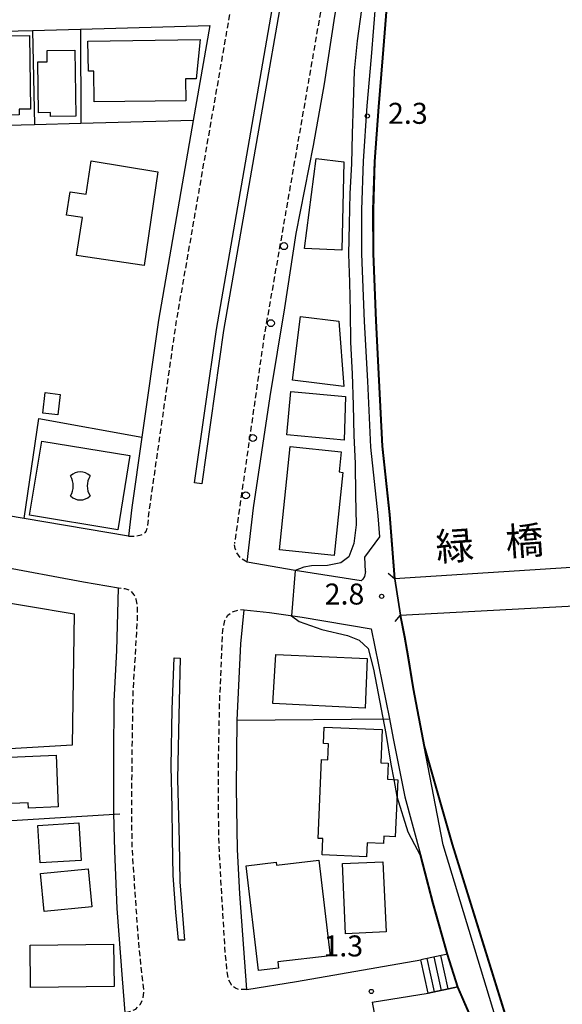
# Model space of a CAD drawing. Extents: x -26001 to -24000, y 94500 to 96000.
# Drawn here: x -25840 to -25743, y 94807 to 94983 of the extents above; entities that cross this region are included whole.
import ezdxf
from ezdxf.enums import TextEntityAlignment as Align

# ---------------------------------------------------------------- set-up
doc = ezdxf.new("R2010")
doc.units = 0
doc.linetypes.add('221300', pattern=[1.5, 1, -0.5])
for name, color, linetype in [('2101000', 7, 'Continuous'), ('2101001', 7, 'Continuous'), ('2203000', 5, 'Continuous'), ('2203990', 5, 'Continuous'), ('2213000', 7, '221300'), ('2214000', 3, 'Continuous'), ('2214110', 3, 'Continuous'), ('2214120', 3, 'Continuous'), ('2214990', 3, 'Continuous'), ('2226000', 7, 'Continuous'), ('2238000', 3, 'Continuous'), ('3001000', 4, 'Continuous'), ('3002000', 5, 'Continuous'), ('3534000', 7, 'Continuous'), ('5101000', 4, 'Continuous'), ('5101001', 4, 'Continuous'), ('6110000', 1, '611000'), ('6130000', 3, '613000'), ('6140000', 3, '614000'), ('7102000', 6, 'Continuous'), ('7102001', 8, 'Continuous'), ('7312000', 1, 'Continuous'), ('8125000', 7, 'Continuous')]:
    doc.layers.add(name, color=color, linetype=linetype)
doc.styles.add('PlotAnnotation', font='MS Gothic.ttf')
doc.linetypes.add('611000', pattern='A,1,[3,dmdr.shx,S=0.2,R=0,X=0,Y=0],1', length=2)
doc.linetypes.add('613000', pattern='A,1,-0.75,[1,dmdr.shx,S=0.15,R=0,X=0,Y=0],-0.75,1', length=3.5)
doc.linetypes.add('614000', pattern='A,1.5,[2,dmdr.shx,S=0.3,R=0,X=0,Y=-0.3],1.5', length=3)

# ---------------------------------------------------------------- blocks, each defined once
blk = doc.blocks.new('223800')
at = {"layer": '2238000'}
blk.add_circle((0, 0), 0.25, dxfattribs=at)
blk = doc.blocks.new('731200')
at = {"layer": '7312000'}
blk.add_circle((0, 0), 0.15, dxfattribs=at)
blk = doc.blocks.new('353400')
at = {"layer": '3534000'}
blk.add_lwpolyline([(0.7, 0.714, 0.408092), (-0.7, 0.715, 0.408092)], format="xyb", dxfattribs=at)
for centre, radius, start, end in [((-1.876, 0), 1.376, 328.72027, 31.27973), ((1.876, 0), 1.376, 148.72027, 211.27973), ((0, 0), 1, 225.58331, 314.38331)]:
    blk.add_arc(centre, radius, start, end, dxfattribs=at)

msp = doc.modelspace()

# ---------------------------------------------------------------- linework, layer by layer
at = {"layer": '2101000', "flags": 128}
for points in [[(-25777.96, 94884.61), (-25778.14, 94883.7), (-25778.4, 94883.23), (-25778.72, 94882.94), (-25790.52, 94884.8), (-25799.13, 94886.31), (-25797.96, 94895.98), (-25795.01, 94915.89), (-25792.39, 94931.74), (-25790.33, 94945.05), (-25787.23, 94960.76), (-25785.28, 94971.8), (-25783.42, 94983.86), (-25781.13, 94996.78), (-25779.06, 95009.8), (-25777.03, 95022.06), (-25775.5, 95022.29), (-25773.97, 95035.04)], [(-25777.96, 94884.61), (-25778.05, 94887.19), (-25775.36, 94890.81), (-25775.67, 94894.58), (-25776.99, 94906.84), (-25777.54, 94918.63), (-25778.1, 94929.31), (-25778.59, 94941.39), (-25778.61, 94949.26), (-25778.31, 94957.98), (-25777.63, 94967.82), (-25776.9, 94976.59), (-25776.06, 94987.13), (-25775.78, 94989.5), (-25772.94, 95023.44), (-25772.28, 95028.23), (-25772.45, 95030.22), (-25772.64, 95031.11), (-25773.97, 95035.04)], [(-25772.74, 94883.29), (-25773.68, 94894.77), (-25774.99, 94906.99), (-25775.54, 94918.73), (-25776.11, 94929.4), (-25776.59, 94941.43), (-25776.61, 94949.23), (-25776.32, 94957.88), (-25775.63, 94967.67), (-25774.9, 94976.43), (-25774.07, 94986.93), (-25773.79, 94989.33), (-25770.95, 95023.22), (-25769.83, 95028.5), (-25769.36, 95030.24), (-25768.87, 95034.8)], [(-25820.31, 94890.9), (-25838.99, 94894.08), (-25866.84, 94898.82), (-25867.8, 94905.47), (-25865.59, 94920.59), (-25862.8, 94931.59), (-25859.9, 94942.96), (-25854.56, 94963.98), (-25850.23, 94980.99), (-25837.48, 94981.34), (-25828.91, 94981.57), (-25805.8, 94982.2), (-25808.75, 94965.24), (-25814.96, 94929.53), (-25817.95, 94908.64), (-25819.75, 94896.08), (-25820.31, 94890.9)], [(-25820.95, 94805.79), (-25821.39, 94811.83), (-25822.38, 94824.35), (-25822.76, 94834.66), (-25822.97, 94841.43), (-25822.92, 94851.56), (-25822.87, 94861.46), (-25822.44, 94870.52), (-25822.11, 94881.64), (-25828.39, 94882.7), (-25843.75, 94885.54), (-25866.15, 94889.82), (-25867.2, 94889.87), (-25868.06, 94889.55), (-25868.36, 94888.85), (-25868.28, 94888.24), (-25866.86, 94880.68), (-25862.58, 94860.11), (-25858.31, 94842.44), (-25854.59, 94827.14), (-25848.72, 94799.7), (-25835.21, 94802.77), (-25823.91, 94805.14), (-25820.95, 94805.79)], [(-25736.46, 94885.63), (-25772.74, 94883.29)], [(-25771, 94872.9), (-25771.73, 94876.82), (-25735, 94878.78)], [(-25799.16, 94809.92), (-25800.39, 94826.99), (-25800.86, 94834.93), (-25801.02, 94845.95), (-25800.91, 94858.03), (-25800.26, 94871.66), (-25799.67, 94877.79)], [(-25767.44, 94853.31), (-25769.4, 94863.64), (-25770.38, 94869.5), (-25771, 94872.9)], [(-25768.14, 94834.05), (-25765.82, 94825.33), (-25763.28, 94816.24), (-25768.08, 94815.19)], [(-25799.16, 94809.92), (-25790.26, 94811.32), (-25768.08, 94815.19)], [(-25797.69, 94804.06), (-25796.98, 94797.83), (-25795.63, 94790.46), (-25788.65, 94755.93), (-25788.05, 94753.36), (-25787.32, 94750.29), (-25783.35, 94736.22), (-25781.14, 94729.05), (-25772.83, 94705.07), (-25727.76, 94721.67), (-25728.08, 94722.38), (-25733.13, 94733.69), (-25745.36, 94764.44), (-25745.71, 94765.46), (-25755.92, 94795.28), (-25758.39, 94803.39), (-25761.42, 94810.4), (-25766.77, 94809.22)], [(-25776.78, 94807.65), (-25766.77, 94809.22)], [(-25776.78, 94807.65), (-25771.4, 94778.55)]]:
    msp.add_lwpolyline(points, dxfattribs=at)
at = {"layer": '2101001', "flags": 128}
for points in [[(-25799.67, 94877.79), (-25795.12, 94877.28), (-25789.28, 94876.43), (-25776.92, 94874.39), (-25773.64, 94858.27)], [(-25773.64, 94858.27), (-25773.02, 94854.79), (-25770.89, 94844.36), (-25768.14, 94834.05)], [(-25726.98, 94733.79), (-25729.79, 94736.12), (-25741.61, 94765.82), (-25752.12, 94796.52), (-25764.07, 94835.73), (-25767.44, 94853.31)]]:
    msp.add_lwpolyline(points, dxfattribs=at)
at = {"layer": '2203000', "flags": 128}
for points in [[(-25736.46, 94885.63), (-25772.74, 94883.29)], [(-25771.73, 94876.82), (-25735, 94878.78)]]:
    msp.add_lwpolyline(points, dxfattribs=at)
at = {"layer": '2203990', "flags": 128}
for points in [[(-25772.74, 94883.29), (-25773.87, 94884.28)], [(-25771.73, 94876.82), (-25772.73, 94875.7)]]:
    msp.add_lwpolyline(points, dxfattribs=at)
at = {"layer": '2213000', "flags": 128}
for points in [[(-25820.31, 94890.9), (-25818.92, 94890.94), (-25818.05, 94891.18), (-25817.71, 94891.31), (-25817.26, 94891.66), (-25817.1, 94891.89), (-25816.91, 94892.62), (-25816.58, 94895.68), (-25811.8, 94929.03), (-25793.48, 95034.31), (-25793.31, 95035.28), (-25793.5, 95035.56), (-25793.69, 95035.82), (-25794, 95036.14), (-25794.22, 95036.33), (-25794.49, 95036.55), (-25794.74, 95036.72), (-25795.17, 95036.98), (-25795.74, 95037.28), (-25796.18, 95037.5)], [(-25773.97, 95035.04), (-25774.15, 95035.14), (-25774.98, 95035.21), (-25775.56, 95035.12), (-25775.63, 95035.1), (-25776.17, 95034.91), (-25776.79, 95034.61), (-25777.36, 95034.22), (-25796.1, 94926.54), (-25801.38, 94889.61)], [(-25799.13, 94886.31), (-25800.35, 94887.07), (-25800.94, 94887.94), (-25801.23, 94888.7), (-25801.38, 94889.61)], [(-25820.95, 94805.79), (-25819.7, 94806.1), (-25819, 94806.39), (-25818.18, 94807.28), (-25817.74, 94808.27), (-25817.54, 94809.57), (-25818.41, 94817.13), (-25819.14, 94827.29), (-25819.67, 94835.3), (-25819.75, 94843), (-25819.65, 94853.37), (-25819.48, 94863.36), (-25819.08, 94869.64), (-25818.71, 94876.25), (-25818.72, 94878.3), (-25818.96, 94879.69), (-25819.29, 94880.45), (-25819.97, 94881.2), (-25820.94, 94881.52), (-25822.11, 94881.64)], [(-25799.16, 94809.92), (-25800.55, 94809.88), (-25801.21, 94810.15), (-25801.93, 94810.71), (-25802.42, 94811.66), (-25802.67, 94813.09), (-25803, 94816.06), (-25803.56, 94825.39), (-25804.13, 94835.68), (-25804.26, 94843.82), (-25804.2, 94852.62), (-25804.03, 94861.11), (-25803.67, 94869.05), (-25803.47, 94874.06), (-25803.09, 94875.83), (-25802.54, 94876.8), (-25801.56, 94877.49), (-25800.28, 94877.81), (-25799.67, 94877.79)]]:
    msp.add_lwpolyline(points, dxfattribs=at)
at = {"layer": '2214000', "flags": 128}
for points in [[(-25763.28, 94816.24), (-25768.08, 94815.19)], [(-25766.77, 94809.22), (-25761.42, 94810.4)]]:
    msp.add_lwpolyline(points, dxfattribs=at)
at = {"layer": '2214110', "flags": 128}
msp.add_lwpolyline([(-25763.28, 94816.24), (-25761.42, 94810.4)], dxfattribs=at)
at = {"layer": '2214120', "flags": 128}
msp.add_lwpolyline([(-25766.77, 94809.22), (-25768.08, 94815.19)], dxfattribs=at)
at = {"layer": '2214990', "flags": 128}
for points in [[(-25765.58, 94809.48), (-25766.89, 94815.45)], [(-25764.36, 94809.75), (-25765.67, 94815.72)], [(-25763.14, 94810.02), (-25764.45, 94815.99)]]:
    msp.add_lwpolyline(points, dxfattribs=at)
at = {"layer": '2226000', "flags": 128}
for points in [[(-25808.51, 94900.49), (-25804.59, 94927.88), (-25787.3, 95027.26), (-25786.02, 95027.03), (-25803.31, 94927.68), (-25807.23, 94900.31), (-25808.51, 94900.49)], [(-25811.4, 94818.72), (-25811.86, 94823.75), (-25812.33, 94830.3), (-25812.47, 94836.89), (-25812.53, 94842.38), (-25812.68, 94849.77), (-25812.5, 94860.02), (-25812.15, 94869.19), (-25811.1, 94869.12), (-25811.31, 94858.8), (-25811.57, 94847.52), (-25811.28, 94836.38), (-25811.12, 94829.15), (-25810.33, 94818.74), (-25811.4, 94818.72)]]:
    msp.add_lwpolyline(points, close=True, dxfattribs=at)
at = {"layer": '3001000', "flags": 128}
for points in [[(-25844.51, 94980.28), (-25838.05, 94980.39), (-25837.83, 94967.26), (-25839.9, 94967.23), (-25839.89, 94966.23), (-25844.07, 94966.16), (-25844.09, 94967.42), (-25846.02, 94967.39), (-25846.11, 94972.95), (-25844.39, 94972.98), (-25844.51, 94980.28)], [(-25827.5, 94974.02), (-25827.57, 94979.43), (-25807.5, 94979.73), (-25808.21, 94972.68), (-25810.12, 94972.66), (-25810.07, 94968.76), (-25826.44, 94968.54), (-25826.51, 94974.03), (-25827.5, 94974.02)], [(-25834.89, 94977.71), (-25829.92, 94977.79), (-25829.73, 94965.99), (-25834.27, 94965.92), (-25834.29, 94966.64), (-25836.4, 94966.61), (-25836.55, 94975.72), (-25834.85, 94975.74), (-25834.89, 94977.71)], [(-25781.85, 94957.84), (-25782.17, 94942.02), (-25788.84, 94942.34), (-25786.74, 94958.43), (-25781.85, 94957.84)], [(-25782.74, 94929.35), (-25781.83, 94917.69), (-25790.98, 94918.84), (-25789.55, 94930.21), (-25782.74, 94929.35)], [(-25835.64, 94912.91), (-25835.21, 94916.59), (-25832.54, 94916.28), (-25832.97, 94912.59), (-25835.64, 94912.91)], [(-25781.75, 94908.06), (-25792.01, 94909.07), (-25791.27, 94916.8), (-25781.55, 94915.87), (-25781.75, 94908.06)], [(-25838.02, 94894.68), (-25835.84, 94907.93), (-25820.06, 94905.33), (-25822.25, 94892.08), (-25838.02, 94894.68)], [(-25782.3, 94906.01), (-25782.67, 94902.4), (-25782.02, 94902.33), (-25783.54, 94887.48), (-25793.32, 94888.48), (-25791.43, 94906.94), (-25782.3, 94906.01)], [(-25866.61, 94882.95), (-25858.15, 94881.63), (-25847.13, 94879.9), (-25830.05, 94877.07), (-25830.4, 94853.58), (-25858.9, 94851.91), (-25866.61, 94882.95)], [(-25793.98, 94869.78), (-25777.67, 94869.06), (-25777.98, 94860.17), (-25794.53, 94861.01), (-25793.98, 94869.78)], [(-25777.76, 94833.63), (-25785.71, 94833.97), (-25785.58, 94836.87), (-25786.42, 94836.91), (-25785.81, 94851.02), (-25784.66, 94850.97), (-25784.54, 94853.81), (-25785.48, 94853.85), (-25785.35, 94856.82), (-25774.97, 94856.37), (-25775.23, 94850.42), (-25773.92, 94850.36), (-25774.04, 94847.48), (-25772.19, 94847.4), (-25772.63, 94837.21), (-25774.64, 94837.3), (-25774.7, 94835.97), (-25777.65, 94836.1), (-25777.76, 94833.63)], [(-25832.9, 94842.54), (-25838.23, 94842.32), (-25838.28, 94843.27), (-25842.74, 94843.08), (-25842.95, 94848.12), (-25844.46, 94848.05), (-25844.54, 94850.05), (-25842.95, 94850.12), (-25843, 94851.37), (-25833.29, 94851.79), (-25832.9, 94842.54)], [(-25829.18, 94839.67), (-25828.79, 94832.98), (-25836.15, 94832.55), (-25836.55, 94839.23), (-25829.18, 94839.67)], [(-25797.08, 94813.28), (-25799.3, 94832.01), (-25793.93, 94832.64), (-25793.87, 94832.14), (-25786.32, 94833.03), (-25784.29, 94815.94), (-25793.61, 94814.83), (-25793.48, 94813.71), (-25797.08, 94813.28)], [(-25774.85, 94832.75), (-25774.28, 94820.2), (-25781.51, 94819.87), (-25782.08, 94832.42), (-25774.85, 94832.75)], [(-25835.43, 94823.84), (-25836.08, 94830.65), (-25827.51, 94831.46), (-25826.87, 94824.66), (-25835.43, 94823.84)], [(-25822.91, 94810.41), (-25837.85, 94810.23), (-25837.94, 94817.8), (-25823.01, 94817.99), (-25822.91, 94810.41)]]:
    msp.add_lwpolyline(points, close=True, dxfattribs=at)
at = {"layer": '3002000', "flags": 128}
msp.add_lwpolyline([(-25828.58, 94947.87), (-25831.41, 94948.31), (-25830.76, 94952.48), (-25827.92, 94952.07), (-25827, 94957.99), (-25815.07, 94956.02), (-25817.53, 94939.29), (-25829.64, 94941.07), (-25828.58, 94947.87)], close=True, dxfattribs=at)
at = {"layer": '5101000', "flags": 128}
for points in [[(-25772.74, 94883.29), (-25773.68, 94894.77), (-25774.99, 94906.99), (-25775.54, 94918.73), (-25776.11, 94929.4), (-25776.59, 94941.43), (-25776.61, 94949.23), (-25776.32, 94957.88), (-25775.63, 94967.67), (-25774.9, 94976.43), (-25774.07, 94986.93), (-25773.79, 94989.33), (-25770.95, 95023.22), (-25769.83, 95028.5), (-25769.36, 95030.24), (-25768.87, 95034.8)], [(-25771, 94872.9), (-25771.73, 94876.82)], [(-25723.22, 94726.13), (-25726.98, 94733.79), (-25736.3, 94756.67), (-25750.24, 94796.49), (-25762.44, 94835.79), (-25767.44, 94853.31), (-25769.4, 94863.64), (-25770.38, 94869.5), (-25771, 94872.9)]]:
    msp.add_lwpolyline(points, dxfattribs=at)
at = {"layer": '5101001', "flags": 128}
msp.add_lwpolyline([(-25772.74, 94883.29), (-25771.73, 94876.82)], dxfattribs=at)
at = {"layer": '6110000', "flags": 128}
for points in [[(-25772.74, 94883.29), (-25773.68, 94894.77), (-25774.99, 94906.99), (-25775.54, 94918.73), (-25776.11, 94929.4), (-25776.59, 94941.43), (-25776.61, 94949.23), (-25776.32, 94957.88), (-25775.63, 94967.67), (-25774.9, 94976.43), (-25774.07, 94986.93), (-25773.79, 94989.33), (-25770.95, 95023.22), (-25769.83, 95028.5), (-25769.36, 95030.24), (-25768.87, 95034.8)], [(-25723.22, 94726.13), (-25726.98, 94733.79), (-25736.3, 94756.67), (-25750.24, 94796.49), (-25762.44, 94835.79), (-25767.44, 94853.31), (-25769.4, 94863.64), (-25770.38, 94869.5), (-25771, 94872.9), (-25771.73, 94876.82)], [(-25768.14, 94834.05), (-25765.82, 94825.33), (-25763.28, 94816.24)], [(-25761.42, 94810.4), (-25758.39, 94803.39), (-25755.92, 94795.28), (-25745.71, 94765.46), (-25745.36, 94764.44), (-25733.13, 94733.69), (-25728.08, 94722.38), (-25746.54, 94715.64)]]:
    msp.add_lwpolyline(points, dxfattribs=at)
at = {"layer": '6130000', "flags": 128}
for points in [[(-25799.67, 94877.79), (-25795.12, 94877.28), (-25789.28, 94876.43), (-25776.92, 94874.39), (-25773.64, 94858.27)], [(-25800.91, 94858.03), (-25773.64, 94858.27)], [(-25773.64, 94858.27), (-25773.02, 94854.79), (-25770.89, 94844.36), (-25768.14, 94834.05)], [(-25726.98, 94733.79), (-25729.79, 94736.12), (-25741.61, 94765.82), (-25752.12, 94796.52), (-25764.07, 94835.73), (-25767.44, 94853.31)]]:
    msp.add_lwpolyline(points, dxfattribs=at)
at = {"layer": '6140000', "flags": 128}
for points in [[(-25837.48, 94981.34), (-25837.12, 94964.46)], [(-25828.91, 94981.57), (-25828.87, 94964.69)], [(-25828.87, 94964.69), (-25837.12, 94964.46)], [(-25808.75, 94965.24), (-25828.87, 94964.69)], [(-25837.12, 94964.46), (-25846.71, 94964.2)], [(-25838.99, 94894.08), (-25836.36, 94911.95), (-25817.95, 94908.64), (-25819.75, 94896.08)], [(-25848.04, 94839.7), (-25821.87, 94841.31)]]:
    msp.add_lwpolyline(points, dxfattribs=at)
at = {"layer": '7102000', "flags": 128}
for points in [[(-25778.66, 94985.08), (-25779.42, 94979.47), (-25779.97, 94974.08), (-25780.18, 94968.3), (-25780.32, 94962.83), (-25780.47, 94957.46), (-25780.72, 94952.2), (-25780.87, 94946.72), (-25780.97, 94941.36), (-25780.83, 94936.33), (-25780.68, 94931.09), (-25780.61, 94925.59), (-25780.35, 94919.97), (-25780.17, 94914.34), (-25780.05, 94908.93), (-25779.78, 94903.89), (-25779.75, 94898.24), (-25779.62, 94892.95), (-25780.01, 94889.6), (-25780.93, 94887.23), (-25782.38, 94886.16), (-25784.75, 94885.7), (-25787.58, 94885.63), (-25788.96, 94885.4), (-25790.52, 94884.8)], [(-25791.17, 94876.71), (-25789.8, 94875.69), (-25785.75, 94874.24), (-25781.16, 94873.17), (-25779.09, 94872.33), (-25777.49, 94870.88), (-25776.49, 94867.13), (-25774.32, 94855.67), (-25773.4, 94850.17), (-25772.87, 94847.43)], [(-25772.32, 94844.37), (-25770.4, 94838.06), (-25769.17, 94835.81), (-25768.26, 94834.02)]]:
    msp.add_lwpolyline(points, dxfattribs=at)
at = {"layer": '7102001', "flags": 128}
for points in [[(-25750.12, 94796.53), (-25762.32, 94835.83), (-25767.32, 94853.34), (-25769.28, 94863.66), (-25770.26, 94869.52), (-25770.44, 94870.58), (-25770.88, 94872.92), (-25771.6, 94876.83), (-25772.62, 94883.3), (-25773.56, 94894.78), (-25774.87, 94907), (-25775.42, 94918.74), (-25775.99, 94929.41), (-25776.47, 94941.43), (-25776.48, 94949.23), (-25776.2, 94957.87), (-25775.51, 94967.66), (-25774.78, 94976.42), (-25773.95, 94986.92)], [(-25790.52, 94884.8), (-25791.17, 94876.71)], [(-25772.87, 94847.43), (-25772.32, 94844.37)], [(-25768.26, 94834.02), (-25765.94, 94825.3), (-25763.4, 94816.21), (-25761.54, 94810.37), (-25758.51, 94803.35), (-25756.04, 94795.24), (-25745.83, 94765.42), (-25745.48, 94764.4), (-25733.25, 94733.64), (-25728.25, 94722.45), (-25746.58, 94715.76), (-25746.54, 94715.64)]]:
    msp.add_lwpolyline(points, dxfattribs=at)

# ---------------------------------------------------------------- block references
at = {"layer": '2238000', "xscale": 2.5, "yscale": 2.5, "zscale": 2.5}
for p in [(-25792.52, 94942.77), (-25794.87, 94929), (-25798.09, 94908.49), (-25799.34, 94898.23)]:
    msp.add_blockref('223800', p, dxfattribs=at)
at = {"layer": '3534000', "xscale": 2.5, "yscale": 2.5, "zscale": 2.5}
msp.add_blockref('353400', (-25828.95, 94899.9), dxfattribs=at)
at = {"layer": '7312000', "xscale": 2.5, "yscale": 2.5, "zscale": 2.5}
for p in [(-25777.62, 94966.02, 2.3), (-25775.06, 94880.18, 2.8), (-25776.91, 94809.55, 2.5)]:
    msp.add_blockref('731200', p, dxfattribs=at)

# ---------------------------------------------------------------- texts
at = {"layer": '7312000', "style": 'PlotAnnotation'}
for s, p in [('2.3', (-25770.37, 94966.02)), ('2.8', (-25781.7, 94880.1)), ('1.3', (-25781.92, 94817.2))]:
    msp.add_text(s, height=3.75, dxfattribs=at).set_placement(p, align=Align.MIDDLE)
at = {"layer": '8125000', "style": 'PlotAnnotation'}
for s, p in [('橋', (-25749.47, 94889.47)), ('緑', (-25761.94, 94888.56))]:
    msp.add_text(s, height=5, rotation=4, dxfattribs=at).set_placement(p, align=Align.MIDDLE)

doc.saveas('drawing.dxf')
